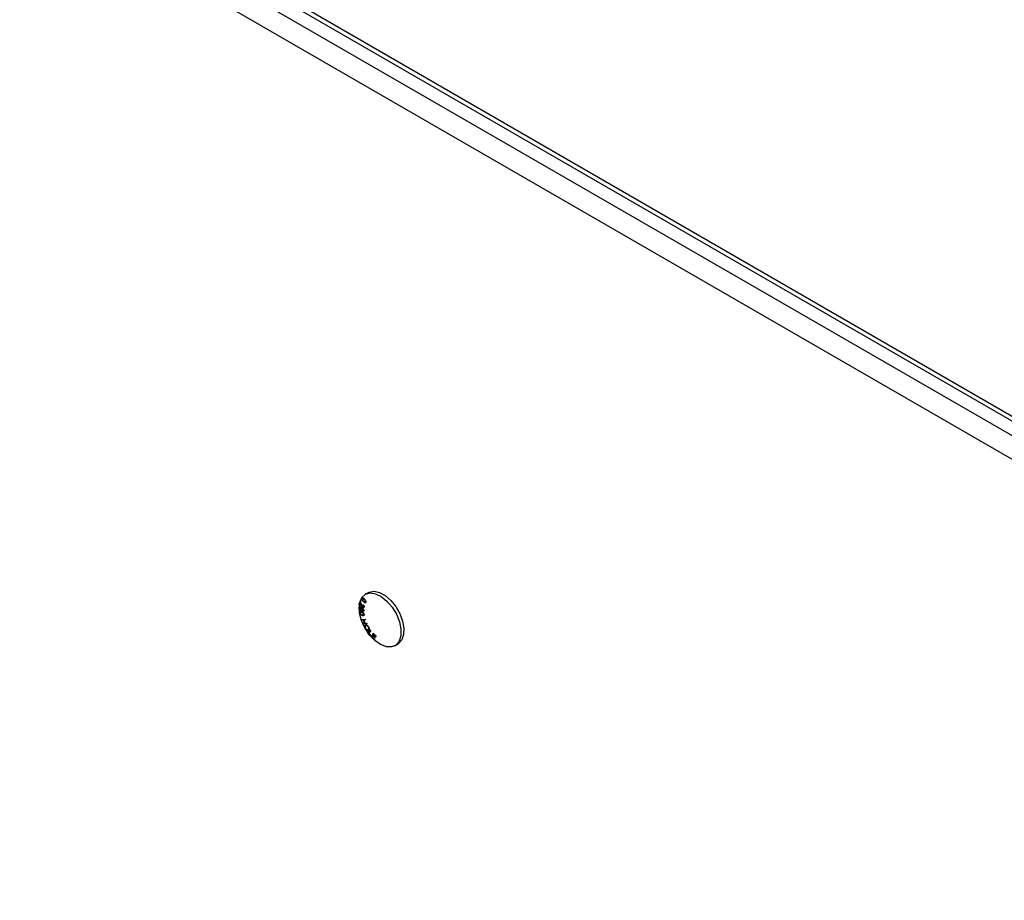
# Model space of a CAD drawing. Units: inches. Extents: x 0.3 to 17.5, y 0.3 to 10.7.
# Drawn here: x 6.9 to 7.2, y 3.5 to 3.8 of the extents above; entities that cross this region are included whole.
import ezdxf

# ---------------------------------------------------------------- set-up
doc = ezdxf.new("R2010")
doc.units = ezdxf.units.IN
doc.header["$MEASUREMENT"] = 0

msp = doc.modelspace()

# ---------------------------------------------------------------- linework, layer by layer
at = {"color": 7, "linetype": 'Continuous', "lineweight": 25}
for p, q in [((6.2563538258, 4.1548415522), (7.4146301199, 3.4861829192)), ((6.2576693519, 4.1525465387), (7.4159165477, 3.4839045669)), ((7.413993946, 3.4803397867), (6.5332690268, 3.9887715133)), ((7.4101806567, 3.4751112391), (6.5306475958, 3.982854931)), ((6.9629619616, 3.5683282103), (6.9631445302, 3.5692854045)), ((6.9629654816, 3.5683302049), (6.9631480502, 3.5692873992)), ((6.96327383, 3.5696885572), (6.9633414133, 3.5698636165)), ((6.96327735, 3.5696905519), (6.96327383, 3.5696885572)), ((6.9634592146, 3.5695035247), (6.96327383, 3.5696885572)), ((6.96327735, 3.5696905519), (6.9633435252, 3.5698616219)), ((6.9634608572, 3.569507514), (6.96327735, 3.5696905519)), ((6.9633414133, 3.5698636165), (6.9635267978, 3.569678584)), ((6.9635267978, 3.569678584), (6.9634592146, 3.5695035247)), ((6.9637133556, 3.5705903708), (6.9637098357, 3.5705883762)), ((6.9637504325, 3.5706496235), (6.9637539525, 3.5706516181)), ((6.9637539525, 3.5706516181), (6.9638001813, 3.5706771965)), ((6.9641399747, 3.5695193645), (6.9641364547, 3.5695173699)), ((6.9644987759, 3.5700623769), (6.9644952559, 3.5700603823)), ((6.965727007, 3.5721937123), (6.9648430279, 3.5716834355)), ((6.9648690756, 3.569243165), (6.9648655557, 3.5692410531)), ((6.9648728302, 3.5694899142), (6.9648693103, 3.5694879195)), ((6.9629014183, 3.5674506844), (6.9629049383, 3.5674527964)), ((6.9629049383, 3.5673231445), (6.9629014183, 3.5673210326)), ((6.9629654816, 3.5683302049), (6.9629619616, 3.5683282103)), ((6.9631262264, 3.5681958598), (6.9629619616, 3.5683282103)), ((6.9631271651, 3.5682000837), (6.9629654816, 3.5683302049)), ((6.9631119119, 3.5661827951), (6.9631081573, 3.5661808004)), ((6.9632616275, 3.5689061876), (6.9631262264, 3.5681958598)), ((6.9632651475, 3.5689082996), (6.9632616275, 3.5689061876)), ((6.9633329654, 3.5666013182), (6.9633294454, 3.5665992062)), ((6.9633371893, 3.5674733295), (6.9633336694, 3.5674713348)), ((6.9634796303, 3.568411516), (6.9634761104, 3.568409404)), ((6.9636218367, 3.5669795965), (6.9636183167, 3.5669776019)), ((6.9636973985, 3.5671597011), (6.9636938785, 3.5671575891)), ((6.9636973985, 3.5666998771), (6.9636938785, 3.5666977651)), ((6.9639771179, 3.567516977), (6.963973598, 3.567514865)), ((6.9639822805, 3.5662939084), (6.9639787606, 3.5662917965)), ((6.9639930751, 3.5670293453), (6.9639895551, 3.5670273506)), ((6.9640803701, 3.5682815121), (6.9641329348, 3.5684496489)), ((6.96408389, 3.5682835068), (6.9640803701, 3.5682815121)), ((6.96408389, 3.5682835068), (6.9641366894, 3.5684516435)), ((6.9642101392, 3.5666364005), (6.9642066193, 3.5666344058)), ((6.9643089328, 3.5677748727), (6.9643054128, 3.5677727607)), ((6.963019689, 3.5658816039), (6.9630232089, 3.5658835985)), ((6.9630401047, 3.5657751838), (6.9630365848, 3.5657730718)), ((6.9635638747, 3.5637124876), (6.9647860046, 3.5638341609)), ((6.9636586789, 3.5634713704), (6.9635638747, 3.5637124876)), ((6.9636621989, 3.5634734824), (6.9635680986, 3.5637129569)), ((6.9642347789, 3.563528863), (6.9636586789, 3.5634713704)), ((6.9636621989, 3.5634734824), (6.9636586789, 3.5634713704)), ((6.9642382989, 3.5635308577), (6.9636621989, 3.5634734824)), ((6.9636870733, 3.5659371019), (6.9636835533, 3.5659351072)), ((6.9638332689, 3.5650050167), (6.963829749, 3.5650029047)), ((6.964176113, 3.5656611371), (6.964172593, 3.5656591424)), ((6.9642382989, 3.5635308577), (6.9642347789, 3.563528863)), ((6.9646071906, 3.5625801167), (6.9642347789, 3.563528863)), ((6.9646107106, 3.5625821113), (6.9642382989, 3.5635308577)), ((6.9643138607, 3.5653868149), (6.9643103407, 3.5653847029)), ((6.9648808088, 3.563593161), (6.9643788626, 3.5635432949)), ((6.9643823826, 3.5635452895), (6.9643788626, 3.5635432949)), ((6.9643788626, 3.5635432949), (6.9647512743, 3.5625945485)), ((6.9648801048, 3.5635946863), (6.9643823826, 3.5635452895)), ((6.9647860046, 3.5638341609), (6.9648808088, 3.563593161)), ((6.9640310906, 3.562522624), (6.9646071906, 3.5625801167)), ((6.9641258949, 3.5622810375), (6.9640310906, 3.562522624)), ((6.9641294148, 3.5622830321), (6.9640353146, 3.5625230933)), ((6.9653482594, 3.5624027107), (6.9641258949, 3.5622810375)), ((6.9641294148, 3.5622830321), (6.9641258949, 3.5622810375)), ((6.9653475554, 3.5624043534), (6.9641294148, 3.5622830321)), ((6.9646107106, 3.5625821113), (6.9646071906, 3.5625801167)), ((6.9647512743, 3.5625945485), (6.9652532205, 3.5626444146)), ((6.9648599237, 3.5608678911), (6.9648564038, 3.5608658965)), ((6.9650232498, 3.5617542169), (6.9650197299, 3.5617522222)), ((6.9652532205, 3.5626444146), (6.9653482594, 3.5624027107)), ((6.9656894608, 3.5595568236), (6.9664424974, 3.5605130792)), ((6.9656929808, 3.5595589356), (6.9664434361, 3.5605119059)), ((6.9657241911, 3.5605699852), (6.9657206711, 3.5605678733)), ((6.965790601, 3.5613975277), (6.965787081, 3.561395533)), ((6.9666015996, 3.5603059883), (6.9659375006, 3.559462606)), ((6.9664424974, 3.5605130792), (6.9666015996, 3.5603059883)), ((6.9656929808, 3.5595589356), (6.9656894608, 3.5595568236)), ((6.9664417934, 3.5585793309), (6.9656894608, 3.5595568236)), ((6.9664443747, 3.5585826162), (6.9656929808, 3.5595589356)), ((6.9659375006, 3.559462606), (6.9665307311, 3.5586920869)), ((6.9665307311, 3.5586920869), (6.9664417934, 3.5585793309)), ((6.9668219491, 3.5581578744), (6.9673001942, 3.5594148519)), ((6.966825469, 3.5581599864), (6.9668219491, 3.5581578744)), ((6.9678127003, 3.5571738111), (6.9668219491, 3.5581578744)), ((6.966825469, 3.5581599864), (6.9673023062, 3.5594128573)), ((6.9678143429, 3.5571778004), (6.966825469, 3.5581599864)), ((6.9672166538, 3.5585597364), (6.9670540317, 3.5581315921)), ((6.9670540317, 3.5581315921), (6.9678692543, 3.5573218841)), ((6.9672201738, 3.5585617311), (6.9672166538, 3.5585597364)), ((6.967951152, 3.5578302835), (6.9672166538, 3.5585597364)), ((6.9679527947, 3.5578342728), (6.9672201738, 3.5585617311)), ((6.9674191688, 3.5590920716), (6.9672727385, 3.5587072227)), ((6.9672727385, 3.5587072227), (6.9680072367, 3.5579777698)), ((6.9673001942, 3.5594148519), (6.9682602044, 3.5584614123)), ((6.9674226888, 3.5590940663), (6.9674191688, 3.5590920716)), ((6.9682036504, 3.5583129873), (6.9674191688, 3.5590920716)), ((6.9682050584, 3.5583169766), (6.9674226888, 3.5590940663)), ((6.9678692543, 3.5573218841), (6.9678127003, 3.5571738111)), ((6.9680072367, 3.5579777698), (6.967951152, 3.5578302835)), ((6.9682602044, 3.5584614123), (6.9682036504, 3.5583129873)), ((6.9742173836, 3.5554450418), (6.9751013627, 3.5559553185))]:
    msp.add_line(p, q, dxfattribs=at)
at = {"color": 7, "linetype": 'Continuous', "lineweight": 25, "flags": 128}
for points in [[(6.965727007, 3.5721937123), (6.9660940215, 3.5723747555), (6.9676108893, 3.5726297179), (6.9693356693, 3.572250149), (6.9711402352, 3.5712643257), (6.9728910629, 3.5697452286), (6.9744581488, 3.5678054963), (6.9757253342, 3.5655890952), (6.9765987534, 3.5632604075), (6.97701317, 3.5609920284), (6.9769385469, 3.5589522119), (6.976379812, 3.5572924338), (6.9753785009, 3.5561355405), (6.9751013627, 3.5559553185)], [(6.9637504325, 3.5706496235), (6.964865321, 3.5716961074), (6.96633948, 3.5721161558), (6.9680595668, 3.5718775026), (6.9698929962, 3.5709984514), (6.9716982661, 3.5695467029), (6.9733366898, 3.5676340743), (6.9746817836, 3.565408052), (6.9756302953, 3.5630399407), (6.9761085404, 3.5607121916), (6.9760803808, 3.5586040879), (6.9755474589, 3.5568781345), (6.9745510758, 3.5556672685), (6.9731679664, 3.5550646515), (6.9715044336, 3.5551167469), (6.9696890733, 3.5558196828), (6.9678612757, 3.5571191344), (6.9661623087, 3.5589150177), (6.9647226453, 3.5610691155), (6.9636532817, 3.563415403), (6.9630365848, 3.5657730718)], [(6.9630232089, 3.5658835985), (6.9630253209, 3.5658701053), (6.9630274329, 3.5658566122), (6.9630293102, 3.5658430016), (6.9630314222, 3.5658293911), (6.9630337688, 3.565815898), (6.9630358808, 3.5658022874), (6.9630379928, 3.5657886769), (6.9630401047, 3.5657751838)]]:
    msp.add_lwpolyline(points, dxfattribs=at)
at = {"color": 7, "linetype": 'Continuous', "lineweight": 25}
for centre, radius, start, end in [((6.9687290775, 3.5676221937), 0.0058301824102498, 149.4185159059, 181.6857411499), ((6.9660998839, 3.5690525739), 0.0028390731326692, 145.7207013728, 147.2036577003), ((6.9730341974, 3.567429019), 0.0101333544414132, 180.6105857965, 188.7837249267), ((6.9703692272, 3.5673879705), 0.0074645703493267, 179.5024096487, 180.4975903513)]:
    msp.add_arc(centre, radius, start, end, dxfattribs=at)
for points, knots in [([(6.963144530203246, 3.569285404545568), (6.963167425233431, 3.569266116260402), (6.963209279919386, 3.569230855109326), (6.96324353092926, 3.5691882111007), (6.963259046213681, 3.569168893891509)], [0, 0, 0, 0, 0.5470123515033862, 1, 1, 1, 1]), ([(6.963259046213681, 3.569168893891509), (6.963307435372557, 3.569098259301139), (6.963387079134003, 3.568982001763375), (6.963468878696246, 3.56880424468409), (6.963531824065386, 3.568652892202696), (6.963569673512319, 3.568550881191322), (6.963588514407636, 3.568500101617455)], [0, 0, 0, 0, 0.3425310499652906, 0.563772172632465, 0.7828522344388019, 1, 1, 1, 1]), ([(6.96413645474445, 3.569517369865885), (6.963994967656922, 3.569695870760752), (6.963818652620135, 3.569918310789699), (6.96370001766633, 3.570227982906355), (6.963656940765082, 3.570402594457739), (6.963690582830257, 3.570520754795155), (6.963709835672789, 3.570588376160195)], [0, 0, 0, 0, 0.5613709237511832, 0.6995559580924388, 0.8280604416293111, 1, 1, 1, 1]), ([(6.964139974703786, 3.569519364509509), (6.963998710938816, 3.569697928850299), (6.963822627001522, 3.569920507600012), (6.963703528477081, 3.570229979317005), (6.963660470382756, 3.57040463046092), (6.96369410239816, 3.570522750771362), (6.963713355632126, 3.57059037080382)], [0, 0, 0, 0, 0.561286841460241, 0.6996387008158658, 0.8280529341341348, 1, 1, 1, 1]), ([(6.964011378856003, 3.570699137547337), (6.963953690130724, 3.57071468901451), (6.963855723911466, 3.570741098307407), (6.963781109322338, 3.570676274776075), (6.963750432537145, 3.570649623452661)], [0, 0, 0, 0, 0.5888634441082277, 1, 1, 1, 1]), ([(6.963852980685832, 3.570468580210755), (6.963841685300873, 3.570441449749939), (6.963816344453992, 3.570380583400016), (6.963833462306934, 3.570273082466775), (6.96386762896977, 3.57016044209214), (6.963986572072812, 3.569940207369317), (6.964117792357774, 3.569777520002434), (6.964222576416231, 3.569647608361359)], [0, 0, 0, 0, 0.0921747498685205, 0.2067912011337604, 0.3349564381457427, 0.4689390936582398, 1, 1, 1, 1]), ([(6.964495255932881, 3.570060382259626), (6.964392429004368, 3.570184179211776), (6.964266129966147, 3.570336235061516), (6.96408476460636, 3.570480055612081), (6.963997870882192, 3.570517070048866), (6.963907833949533, 3.570525341790153), (6.963870743942156, 3.570486961441264), (6.963852980685832, 3.570468580210755)], [0, 0, 0, 0, 0.5736993537257715, 0.7046566269324778, 0.8182287221013558, 0.9129455605410157, 1, 1, 1, 1]), ([(6.964498775892218, 3.57006237690325), (6.964395949970865, 3.570186162422465), (6.964269652169707, 3.570338204229496), (6.964088282953347, 3.570482068558547), (6.964001395957625, 3.570519008057865), (6.963911313102587, 3.570527506823328), (6.963874256922513, 3.570489017739046), (6.96385650064517, 3.57047057485438)], [0, 0, 0, 0, 0.5736500983106888, 0.7045961280763697, 0.8181584724226554, 0.9128666638063105, 1, 1, 1, 1]), ([(6.964011378856003, 3.570699137547337), (6.964126436721554, 3.570624022441402), (6.964342239575565, 3.570483136338896), (6.96450526917886, 3.570283877180526), (6.964581377604662, 3.570190855419056)], [0, 0, 0, 0, 0.5331619272562665, 1, 1, 1, 1]), ([(6.964989927551725, 3.569086996170932), (6.964968584397236, 3.569060198424777), (6.964926000812192, 3.569006731909183), (6.964817188926344, 3.568976998410296), (6.964700191193949, 3.569006069096714), (6.964442334915812, 3.569154513492866), (6.96427451462902, 3.569353593610786), (6.96413645474445, 3.569517369865885)], [0, 0, 0, 0, 0.0925465347809977, 0.1846476459847914, 0.2917184670894033, 0.4173215375424866, 1, 1, 1, 1]), ([(6.964954258630443, 3.569049215274047), (6.964944398108499, 3.569037756524864), (6.964912501903696, 3.569000690473716), (6.96481981730439, 3.568980302223106), (6.964703997841002, 3.569007793440728), (6.964445454101164, 3.569157190870607), (6.964277851957715, 3.569355898471519), (6.964139974703786, 3.569519364509509)], [0, 0, 0, 0, 0.0434344531292894, 0.1404990750316795, 0.25337788163989, 0.3857942071411086, 0.9999999999999999, 0.9999999999999999, 0.9999999999999999, 0.9999999999999999]), ([(6.964222576416231, 3.569647608361359), (6.964325543225753, 3.569523259406157), (6.964452044295419, 3.569370489053087), (6.96463403704342, 3.569226796914059), (6.964721122848735, 3.56918965749539), (6.964811313124628, 3.569183482370268), (6.964847933408342, 3.569222349563509), (6.964865555655146, 3.56924105305792)], [0, 0, 0, 0, 0.5740151563293274, 0.7052129867735877, 0.8183254878052577, 0.9125754153997475, 1, 1, 1, 1]), ([(6.96486931027844, 3.569487919539431), (6.964810019968219, 3.569602394555533), (6.964704557225326, 3.569806017190424), (6.964558987516252, 3.569982928898373), (6.964495255932881, 3.570060382259626)], [0, 0, 0, 0, 0.5621919987557034, 0.9999999999999999, 0.9999999999999999, 0.9999999999999999, 0.9999999999999999]), ([(6.964872830237777, 3.569489914183055), (6.964813539927555, 3.569604389199157), (6.964708077184663, 3.569808011834049), (6.964562507475589, 3.569984923541997), (6.964498775892218, 3.57006237690325)], [0, 0, 0, 0, 0.5621919987557034, 0.9999999999999999, 0.9999999999999999, 0.9999999999999999, 0.9999999999999999]), ([(6.964581377604662, 3.570190855419056), (6.964722023421173, 3.570012362828201), (6.96489732818899, 3.569789884812337), (6.965019356997872, 3.569479054373007), (6.965050736656164, 3.569330762990563), (6.965046200559244, 3.569193575349132), (6.965007607613516, 3.56912048161163), (6.964989927551725, 3.569086996170932)], [0, 0, 0, 0, 0.5438920732078615, 0.6779218605798553, 0.8023710801801605, 0.909462948522294, 1, 1, 1, 1]), ([(6.964865555655146, 3.56924105305792), (6.96487449042133, 3.569258624965623), (6.964893907923405, 3.569296813156253), (6.964898989699445, 3.569383842172086), (6.964880989301, 3.569446964497853), (6.96486931027844, 3.569487919539431)], [0, 0, 0, 0, 0.2303675955931771, 0.5006469305581485, 1, 1, 1, 1]), ([(6.964869075614484, 3.569243165033522), (6.964878010761621, 3.569260736723999), (6.964897411293254, 3.569298889440641), (6.964902512500713, 3.569385873867583), (6.96488451460386, 3.569448958911686), (6.964872830237777, 3.569489914183055)], [0, 0, 0, 0, 0.2304733552820428, 0.5004176820602323, 1, 1, 1, 1]), ([(6.963334373343495, 3.567677721784323), (6.963275975384989, 3.567707285795382), (6.963170849642351, 3.567760505782815), (6.963004167945429, 3.567715410663916), (6.962919167130428, 3.567591710444224), (6.962907665172333, 3.567500319651384), (6.962901418345028, 3.567450684407079)], [0, 0, 0, 0, 0.3090958197338074, 0.556422320703356, 0.7590885712171267, 1, 1, 1, 1]), ([(6.963329445400423, 3.566599206243427), (6.963266711060458, 3.566644554641166), (6.963134312831152, 3.566740260558626), (6.963009617360862, 3.56693662660273), (6.962925845084539, 3.567133540625869), (6.962909328160809, 3.567260319321174), (6.962901418345028, 3.567321032571494)], [0, 0, 0, 0, 0.2654224421219503, 0.5601630841167939, 0.7893658022762334, 1, 1, 1, 1]), ([(6.962904938304366, 3.567452796382681), (6.96290991517535, 3.567518942028263), (6.962916915902612, 3.567611985956025), (6.962988631374638, 3.567664345130362), (6.963009363764701, 3.567679481763992)], [0, 0, 0, 0, 0.7109077096435024, 1, 1, 1, 1]), ([(6.96333296535976, 3.566601318219029), (6.963270334616056, 3.566646648528603), (6.963138041571649, 3.566742398384071), (6.963013112772657, 3.566938549879952), (6.962929355616884, 3.567135576873482), (6.962912846828146, 3.567262393249988), (6.962904938304366, 3.567323144547097)], [0, 0, 0, 0, 0.2651299386715124, 0.5600260299697947, 0.7892307751566869, 0.9999999999999999, 0.9999999999999999, 0.9999999999999999, 0.9999999999999999]), ([(6.963108157290096, 3.56618080041022), (6.96307458108682, 3.566136505942811), (6.963007424821987, 3.566047911918065), (6.963015600769923, 3.565937042006975), (6.963019688978756, 3.565881603866564)], [0, 0, 0, 0, 0.4999712738450935, 1, 1, 1, 1]), ([(6.963023208938092, 3.565883598510188), (6.963019195801056, 3.565953105799422), (6.963012677147699, 3.566066008478876), (6.963084359868827, 3.566150369835773), (6.963111911913389, 3.566182795053845)], [0, 0, 0, 0, 0.6156389694966361, 1, 1, 1, 1]), ([(6.963333669351628, 3.56747133483519), (6.963293373828522, 3.567490880821323), (6.963220647933602, 3.56752615767652), (6.963100990034977, 3.567499149888046), (6.963050025676227, 3.567403859969707), (6.963045276948862, 3.567338731926924), (6.963042686046426, 3.567303198110853)], [0, 0, 0, 0, 0.3042091799045517, 0.5490407654874875, 0.7539569468132638, 0.9999999999999999, 0.9999999999999999, 0.9999999999999999, 0.9999999999999999]), ([(6.963042686046426, 3.567303198110853), (6.963047650127544, 3.567250098977342), (6.963058149131175, 3.567137794608795), (6.963131333498038, 3.566995007733656), (6.963221238795794, 3.566878559970853), (6.963293396571065, 3.566829759470875), (6.963327568088777, 3.566806649180362)], [0, 0, 0, 0, 0.2665593673757092, 0.5637715618812169, 0.7934167490076942, 1, 1, 1, 1]), ([(6.963108157290096, 3.56618080041022), (6.963203056571366, 3.566205840735168), (6.963385710014616, 3.566254036058783), (6.963562960629488, 3.566189984369552), (6.963648119052411, 3.566159211326286)], [0, 0, 0, 0, 0.5195592241871699, 1, 1, 1, 1]), ([(6.963337189310965, 3.567473329478814), (6.963295633677179, 3.567496341576932), (6.963236514063986, 3.567529080010101), (6.963176091722563, 3.567506632746146), (6.963158140712682, 3.567499963837799)], [0, 0, 0, 0, 0.7029077414747573, 0.9999999999999999, 0.9999999999999999, 0.9999999999999999, 0.9999999999999999]), ([(6.963683553309739, 3.565935107248489), (6.963570805539421, 3.56597459873262), (6.963433450229412, 3.566022709351841), (6.963261330673744, 3.566008952431791), (6.963195826819557, 3.565959755929693), (6.963158622524428, 3.565876957492307), (6.963164500669408, 3.565814141467261), (6.963167761934871, 3.565779290381832)], [0, 0, 0, 0, 0.5116583549312863, 0.6233293284880627, 0.7299954850444769, 0.8501982509984527, 1, 1, 1, 1]), ([(6.963687073269076, 3.565937101892113), (6.963575402575202, 3.565975497484648), (6.96343935559793, 3.566022274343676), (6.963268548472213, 3.566013158168796), (6.963234010040621, 3.565982374927259), (6.963219153341193, 3.565969133522081)], [0, 0, 0, 0, 0.723034077693152, 0.8808631640206586, 1, 1, 1, 1]), ([(6.963476110372803, 3.568409403998535), (6.963454639666746, 3.568466359933797), (6.963419218455336, 3.568560322760101), (6.963368374933221, 3.568691044581754), (6.963321511841199, 3.568801456580061), (6.963281661047098, 3.568871151180464), (6.963261627517195, 3.568906187592982)], [0, 0, 0, 0, 0.3369628095787212, 0.5559030468414988, 0.7767464917159963, 1, 1, 1, 1]), ([(6.963479630332141, 3.568411515974137), (6.963458170424448, 3.568468476270736), (6.963422779860277, 3.568562412230796), (6.963371838792127, 3.568693094000709), (6.963325066850056, 3.568803544884778), (6.963285186783373, 3.568873265636679), (6.963265147476531, 3.568908299568584)], [0, 0, 0, 0, 0.3369639563934765, 0.5557034397524064, 0.7767457318979683, 1, 1, 1, 1]), ([(6.963327568088777, 3.566806649180362), (6.963368215677646, 3.566785844960807), (6.96344141357434, 3.566748380866229), (6.963558851215934, 3.566782540167215), (6.963612898813282, 3.566875363663546), (6.963616397848167, 3.566941391820778), (6.963618316730024, 3.566977601872169)], [0, 0, 0, 0, 0.3047572316887107, 0.5488047134529326, 0.7525630700940702, 1, 1, 1, 1]), ([(6.963693878523794, 3.566697765104867), (6.963677941296872, 3.566659260606058), (6.963647447294423, 3.566585586792743), (6.963538812264252, 3.566532945828913), (6.96342786879781, 3.566548404774215), (6.963363976957151, 3.566581382698797), (6.963329445400423, 3.566599206243427)], [0, 0, 0, 0, 0.2715799216261507, 0.5196361221487455, 0.7403782341105658, 1, 1, 1, 1]), ([(6.963570679946995, 3.566561425346542), (6.963559862002302, 3.566555189387604), (6.963520044325278, 3.566532236654349), (6.963430156495731, 3.566552912689616), (6.963367069852659, 3.566584332657356), (6.96333296535976, 3.566601318219029)], [0, 0, 0, 0, 0.1463014110615772, 0.5384925231886409, 1, 1, 1, 1]), ([(6.963618316730024, 3.566977601872169), (6.963613241623491, 3.5670304653044), (6.963602512371804, 3.567142223563225), (6.963528205609038, 3.567283519453956), (6.963438981957029, 3.567399286678061), (6.96336750689674, 3.567448185348403), (6.963333669351628, 3.56747133483519)], [0, 0, 0, 0, 0.2667541667978178, 0.5639433528470624, 0.7935631476187145, 1, 1, 1, 1]), ([(6.963334373343495, 3.567677721784323), (6.963381134562846, 3.567646209460829), (6.963480117522504, 3.567579504976032), (6.963585394677946, 3.567443920623955), (6.963658951747178, 3.567299790111424), (6.963682433196295, 3.567204187667663), (6.963693878523794, 3.567157589126273)], [0, 0, 0, 0, 0.2586578063483212, 0.5475202650117653, 0.7794523358480636, 1, 1, 1, 1]), ([(6.96362183668936, 3.566979596515793), (6.963616764421995, 3.567032462530828), (6.963606041172573, 3.567144226249943), (6.963531674919219, 3.56728550839075), (6.96344257503087, 3.567401398378947), (6.963371035245851, 3.567450227911309), (6.963337189310965, 3.567473329478814)], [0, 0, 0, 0, 0.2667451936204285, 0.5639243827080292, 0.7936898056875172, 1, 1, 1, 1]), ([(6.963973597959118, 3.567514864998992), (6.963932216583159, 3.56755303370598), (6.963847060151863, 3.567631578964544), (6.963739776749013, 3.567793477647932), (6.963644177488316, 3.567983933256204), (6.963557372740985, 3.568196479914072), (6.963503135153305, 3.568338593526543), (6.963476110372803, 3.568409403998535)], [0, 0, 0, 0, 0.1626881415820339, 0.3347868752757413, 0.55894445415443, 0.7802367357163175, 0.9999999999999999, 0.9999999999999999, 0.9999999999999999, 0.9999999999999999]), ([(6.963977117918454, 3.567516976974594), (6.963935732489015, 3.567555102474054), (6.963850546166157, 3.567633578670872), (6.963743306252177, 3.567795480088117), (6.963647664668288, 3.567985952121861), (6.963560920473741, 3.568198564701736), (6.963506660070834, 3.568340707667814), (6.963479630332141, 3.568411515974137)], [0, 0, 0, 0, 0.1626041068116559, 0.3346986156330781, 0.5588506916406986, 0.7802421307110802, 1, 1, 1, 1]), ([(6.963508024670793, 3.566781892133025), (6.963525882100402, 3.566785532655789), (6.963573831112257, 3.566795307829093), (6.963615709256158, 3.56687948783106), (6.963619666515664, 3.566944140685066), (6.96362183668936, 3.566979596515793)], [0, 0, 0, 0, 0.2113526303950702, 0.5675032746755558, 1, 1, 1, 1]), ([(6.963588514407636, 3.568500101617455), (6.963624693974461, 3.568402744939691), (6.963684548326852, 3.568241681073829), (6.963780426691542, 3.56802177572247), (6.963872888578956, 3.567839663371623), (6.963966490120233, 3.567742212355035), (6.964012317511826, 3.567694500257164)], [0, 0, 0, 0, 0.3390488020814368, 0.5609118145157077, 0.7850220632534776, 1, 1, 1, 1]), ([(6.963648119052412, 3.566159211326286), (6.963820171035512, 3.566087138761623), (6.964042810916255, 3.565993874929889), (6.964250763519662, 3.565782798731041), (6.964348939882392, 3.565646653743509), (6.964419614485323, 3.565493823684012), (6.964441641732461, 3.56538585139565), (6.964452312428967, 3.565333546197773)], [0, 0, 0, 0, 0.4538614401050052, 0.5873088765232035, 0.7278327853384012, 0.8681535768595103, 1, 1, 1, 1]), ([(6.963693878523794, 3.567157589126273), (6.963707361844872, 3.567187432431566), (6.963733157737764, 3.567244527764571), (6.963817344187175, 3.567289220276352), (6.963905903376733, 3.56727680333142), (6.96395659543808, 3.567250651705632), (6.963983923173174, 3.567236553547403)], [0, 0, 0, 0, 0.2711580629398513, 0.5187716222556199, 0.7405731533217258, 1, 1, 1, 1]), ([(6.963978760566146, 3.566291796461318), (6.963942551542698, 3.566316715096348), (6.96386607630509, 3.566369344478566), (6.963760459861598, 3.566505713029734), (6.96371914821968, 3.566624875347871), (6.963693878523794, 3.566697765104867)], [0, 0, 0, 0, 0.2588140222564099, 0.5466279386795481, 1, 1, 1, 1]), ([(6.963697398483132, 3.567159701101876), (6.963708815649968, 3.567192547267575), (6.963722122008781, 3.567230828469269), (6.963756159838774, 3.567247143685553), (6.963760992415156, 3.567249460064973)], [0, 0, 0, 0, 0.8580233703803614, 1, 1, 1, 1]), ([(6.963982280525483, 3.56629390843692), (6.963946076273563, 3.566318830637685), (6.963869636438928, 3.566371450117558), (6.963763906928012, 3.566507736250035), (6.963722647194586, 3.56662693433771), (6.963697398483132, 3.566699877080469)], [0, 0, 0, 0, 0.2588057672374791, 0.5464294661999409, 1, 1, 1, 1]), ([(6.963989555108113, 3.567027350630799), (6.963957237864672, 3.567044129536386), (6.963899217382254, 3.567074253398847), (6.963805146722031, 3.567047058329893), (6.963764233072008, 3.56697157765479), (6.963761988606556, 3.566918863244336), (6.963760757751198, 3.566889954884674)], [0, 0, 0, 0, 0.3049026399873032, 0.5474043073947358, 0.7517984370796462, 1, 1, 1, 1]), ([(6.9637607577512, 3.566889954884674), (6.963764386801794, 3.56684843299762), (6.963772058234357, 3.566760660080639), (6.963828139212015, 3.566648444678739), (6.963896763753611, 3.566555563657974), (6.963953197108845, 3.566516549876959), (6.963979933885925, 3.566498066078474)], [0, 0, 0, 0, 0.2657998168685046, 0.561872952189252, 0.7924258594685339, 1, 1, 1, 1]), ([(6.963993075067449, 3.567029345274424), (6.963959763489767, 3.56704906348977), (6.963913519328825, 3.567076436925293), (6.963866761041023, 3.56705696618166), (6.963853684677701, 3.567051521018248)], [0, 0, 0, 0, 0.720341271295585, 1, 1, 1, 1]), ([(6.964446211166117, 3.567654607384676), (6.964432474323211, 3.567595609876579), (6.964406985772785, 3.56748614069429), (6.96426163412192, 3.567393091553289), (6.964102939789011, 3.567421484059622), (6.964019726291271, 3.567481561720451), (6.963973597959118, 3.567514864998992)], [0, 0, 0, 0, 0.2783080472773287, 0.5163973080070464, 0.7319210679429545, 1, 1, 1, 1]), ([(6.964282650388918, 3.567428391331277), (6.964274597870392, 3.567422785061677), (6.964228640882193, 3.567390789200386), (6.964103720196667, 3.567429281330265), (6.964022269219821, 3.567485701293608), (6.963977117918454, 3.567516976974594)], [0, 0, 0, 0, 0.0864891198310369, 0.4936069934413113, 1, 1, 1, 1]), ([(6.964349998944235, 3.566553916099955), (6.964347733965838, 3.566492065930433), (6.96434365702388, 3.566380736148467), (6.964244598580493, 3.566250529311593), (6.964100219437925, 3.566230948087201), (6.964021941074538, 3.566270163922741), (6.963978760566146, 3.566291796461318)], [0, 0, 0, 0, 0.3114413917581073, 0.5605918707631609, 0.7576103332765284, 1, 1, 1, 1]), ([(6.963979933885925, 3.566498066078474), (6.964011853254456, 3.566482137590574), (6.964069332074189, 3.566453454357581), (6.96415963383924, 3.56648263140571), (6.964202513587716, 3.566554259550121), (6.964205164066424, 3.566605999103916), (6.964206619267235, 3.566634405836798)], [0, 0, 0, 0, 0.3041681642605127, 0.5477309823715844, 0.7516892931530742, 1, 1, 1, 1]), ([(6.964199814012518, 3.566258474179593), (6.964171633972054, 3.566251171361631), (6.964096145863683, 3.566231608724221), (6.964026147926854, 3.56626990704593), (6.963982280525483, 3.56629390843692)], [0, 0, 0, 0, 0.3733043663783985, 1, 1, 1, 1]), ([(6.963983923173174, 3.567236553547403), (6.964042608368661, 3.567192846730204), (6.964166291796055, 3.567100731352434), (6.964276176606666, 3.56691186905191), (6.964340606492953, 3.566725087197384), (6.964346976827438, 3.566608992142752), (6.964349998944235, 3.566553916099955)], [0, 0, 0, 0, 0.2700410011495248, 0.5691315549276128, 0.7955939725811816, 1, 1, 1, 1]), ([(6.964206619267236, 3.566634405836798), (6.964203004100106, 3.566675753103064), (6.964195355321046, 3.566763233458189), (6.964138883889315, 3.566874777771074), (6.964072187169538, 3.566968898895041), (6.964016111075674, 3.567008565641391), (6.963989555108113, 3.567027350630799)], [0, 0, 0, 0, 0.2650457421492198, 0.5607697374346619, 0.7919936322107483, 1, 1, 1, 1]), ([(6.964210139226573, 3.566636400480423), (6.964206519188399, 3.566677746093589), (6.964198856977048, 3.566765258658733), (6.964142428467953, 3.566876856741831), (6.964075737882393, 3.566971013226761), (6.964019633794906, 3.567010603776728), (6.963993075067449, 3.567029345274424)], [0, 0, 0, 0, 0.2650264347827057, 0.5609577743116957, 0.7921648254876632, 1, 1, 1, 1]), ([(6.964012317511826, 3.567694500257164), (6.964047636872333, 3.567669162968598), (6.96411012779217, 3.567624333434711), (6.964220763131049, 3.567626664981996), (6.964285965904406, 3.567692007243529), (6.964298614821884, 3.567744532029168), (6.964305412792631, 3.567772760686426)], [0, 0, 0, 0, 0.3313288114351469, 0.5862235866549872, 0.7776220804697171, 1, 1, 1, 1]), ([(6.964305412792631, 3.567772760686426), (6.964309255462934, 3.567820930769978), (6.964317648645136, 3.567926144138844), (6.964261782341978, 3.568070797121455), (6.964179743459123, 3.568192691031188), (6.964112810486939, 3.568252516507363), (6.96408037005901, 3.568281512142619)], [0, 0, 0, 0, 0.2466924722302907, 0.5388270927422079, 0.7764831596138826, 1, 1, 1, 1]), ([(6.964308932751969, 3.567774872662028), (6.964312771485843, 3.567823003218762), (6.964321159789599, 3.567928176888773), (6.964265301004994, 3.568072791643547), (6.964183263693695, 3.568194685700617), (6.964116330536126, 3.568254511159411), (6.964083890018347, 3.568283506786244)], [0, 0, 0, 0, 0.2465405111340471, 0.5387340625547196, 0.7764380706391387, 1, 1, 1, 1]), ([(6.964120497595454, 3.566481052941677), (6.964134586694094, 3.566484237465777), (6.96417203383124, 3.56649270154952), (6.96420544985591, 3.566557938399312), (6.964208478494919, 3.566608613284431), (6.964210139226573, 3.566636400480423)], [0, 0, 0, 0, 0.2141025703970726, 0.5690589952994914, 1, 1, 1, 1]), ([(6.964132934785113, 3.568449648866955), (6.964194457321721, 3.568387028906221), (6.964319211918279, 3.568260048967349), (6.964426710324646, 3.568039129619049), (6.964468024505281, 3.567830219174208), (6.96445314113031, 3.567710398174176), (6.964446211166117, 3.567654607384676)], [0, 0, 0, 0, 0.2938563681208407, 0.5958781069672485, 0.8118336563712937, 1, 1, 1, 1]), ([(6.964249093443238, 3.56766387661093), (6.964260532670774, 3.567673150957228), (6.964294755012399, 3.567700896698482), (6.964303266398563, 3.567745307021402), (6.964308932751969, 3.567774872662028)], [0, 0, 0, 0, 0.3342619760073114, 1, 1, 1, 1]), ([(6.963829748954208, 3.565002904684039), (6.963657737512569, 3.565075031868041), (6.9634351381599, 3.565168371382644), (6.963228000718206, 3.565379174875511), (6.963107325941394, 3.565542893037684), (6.963063554257307, 3.565685318067314), (6.963036584783574, 3.565773071787004)], [0, 0, 0, 0, 0.4761894407575886, 0.6162349448989751, 0.7635471015250069, 1, 1, 1, 1]), ([(6.963833268913545, 3.565005016659641), (6.963661251962227, 3.565077094479081), (6.963438640325599, 3.56517037227076), (6.963231521997487, 3.565381170727479), (6.963110819744002, 3.565544915623354), (6.963067066814091, 3.565687387596798), (6.963040104742912, 3.565775183762605)], [0, 0, 0, 0, 0.4761188395253663, 0.6161578454020947, 0.7634631665824712, 1, 1, 1, 1]), ([(6.963167761934871, 3.565779290381832), (6.963177345839546, 3.565739976598166), (6.963197016605131, 3.565659285872513), (6.963282377100571, 3.565520733836086), (6.963470118822057, 3.565344702320705), (6.96366958151464, 3.565271963098682), (6.963794784024792, 3.565226304769968)], [0, 0, 0, 0, 0.1376096578486989, 0.2824409688661504, 0.5495889947304003, 1, 1, 1, 1]), ([(6.964172592993643, 3.565659142436457), (6.964084712674874, 3.565728041233934), (6.963935277042389, 3.565845199836934), (6.963756992163925, 3.565908877312924), (6.963683553309739, 3.565935107248489)], [0, 0, 0, 0, 0.5880814187893959, 1, 1, 1, 1]), ([(6.96417611295298, 3.565661137080082), (6.964088232634211, 3.565730035877559), (6.963938797001727, 3.565847194480559), (6.963760512123263, 3.565910871956548), (6.963687073269076, 3.565937101892113)], [0, 0, 0, 0, 0.5880814187893959, 1, 1, 1, 1]), ([(6.963794784024792, 3.565226304769968), (6.963907949480187, 3.565186368530188), (6.96404572620917, 3.565137746939214), (6.964218630149987, 3.565152117351895), (6.964283836103367, 3.565202537727049), (6.964320041486896, 3.565286371314417), (6.964313802243869, 3.565349615376445), (6.964310340735703, 3.565384702940139)], [0, 0, 0, 0, 0.5113054562408379, 0.6225043943531045, 0.7291819918048813, 0.8497512049720923, 1, 1, 1, 1]), ([(6.964452312428967, 3.565333546197773), (6.964457985026497, 3.5652852232505), (6.964468499692948, 3.565195652349353), (6.964445600406778, 3.565070051942669), (6.964378504291838, 3.564977303617789), (6.964167664122183, 3.564890679072263), (6.963982070701105, 3.564952316835808), (6.963829748954208, 3.565002904684039)], [0, 0, 0, 0, 0.1566185898364531, 0.2903065524707975, 0.4026308854728163, 0.5097223460859385, 1, 1, 1, 1]), ([(6.964302596825162, 3.564952217269584), (6.964296663909302, 3.56494932449724), (6.964153749528765, 3.564879642273966), (6.963990112628177, 3.564943658239083), (6.963833268913545, 3.565005016659641)], [0, 0, 0, 0, 0.0415137779528382, 1, 1, 1, 1]), ([(6.964310340735703, 3.565384702940139), (6.964304635866298, 3.565411993055652), (6.964292865925009, 3.565468296370343), (6.964249840121428, 3.56556387708444), (6.96420186071758, 3.565623047890246), (6.964172592993644, 3.565659142436457)], [0, 0, 0, 0, 0.2683814048309602, 0.5537082716381801, 1, 1, 1, 1]), ([(6.96431386069504, 3.565386814915742), (6.964308160709604, 3.565414107147735), (6.964296408159917, 3.565470379802474), (6.964253316379319, 3.56556589051052), (6.964205372675082, 3.565625039094685), (6.964176112952981, 3.565661137080082)], [0, 0, 0, 0, 0.2684738773535287, 0.5535544989810974, 0.9999999999999999, 0.9999999999999999, 0.9999999999999999, 0.9999999999999999]), ([(6.96426739723179, 3.565196854443515), (6.964271674894756, 3.565199853338422), (6.964298931927029, 3.565218962131221), (6.964321871732004, 3.565290606356745), (6.964316719264373, 3.565352484923565), (6.96431386069504, 3.565386814915742)], [0, 0, 0, 0, 0.0765329982450963, 0.4876640398235903, 1, 1, 1, 1]), ([(6.96485640376087, 3.56086589647511), (6.964792527986532, 3.560994491147831), (6.964673307341507, 3.561234506082872), (6.964635037398816, 3.561584737225434), (6.96471657518433, 3.561854787778631), (6.964831441317109, 3.561948111896957), (6.964884798099523, 3.561991462139146)], [0, 0, 0, 0, 0.3467442966909088, 0.6471792966599395, 0.8361102873090542, 0.9999999999999999, 0.9999999999999999, 0.9999999999999999, 0.9999999999999999]), ([(6.964859923720208, 3.560867891118735), (6.964796050000586, 3.560996524035039), (6.964676864614347, 3.561236547066474), (6.96463855138606, 3.561586780079311), (6.964720126670237, 3.561856788632781), (6.964834963375108, 3.561950182201572), (6.96488831805886, 3.561993574114749)], [0, 0, 0, 0, 0.3468113405550876, 0.6471338106055637, 0.8360536035671481, 1, 1, 1, 1]), ([(6.965019729874113, 3.5617522222362), (6.964967492351647, 3.561711634656834), (6.964851753061998, 3.561621707390331), (6.964816965650648, 3.561388623813448), (6.9648574197881, 3.561152693214937), (6.964931199200523, 3.561008546151061), (6.964969981115481, 3.560932775702516)], [0, 0, 0, 0, 0.2117883238067476, 0.4692456494098868, 0.7210106530801881, 1, 1, 1, 1]), ([(6.965857010868437, 3.560329689336088), (6.965771959966975, 3.560299221682516), (6.965582239707939, 3.560231258486028), (6.965283283484346, 3.560360437136614), (6.96504060238698, 3.560582822853198), (6.964919492824888, 3.560768942169687), (6.96485640376087, 3.56086589647511)], [0, 0, 0, 0, 0.210583946978004, 0.4697427103224134, 0.7237754350996125, 1, 1, 1, 1]), ([(6.965860530827775, 3.560331683979713), (6.965775482102845, 3.560301275509155), (6.965585768323229, 3.56023344491103), (6.965286734737873, 3.560362378324498), (6.965044198461128, 3.560584939254466), (6.964923028489715, 3.560770994430196), (6.964859923720208, 3.560867891118735)], [0, 0, 0, 0, 0.2105762811739613, 0.4697215887958578, 0.7238334174389062, 1, 1, 1, 1]), ([(6.964884798099523, 3.561991462139146), (6.964970231593818, 3.562025378198984), (6.965160392787813, 3.562100869883921), (6.965465370895736, 3.56197348439062), (6.965715964182206, 3.561752531578665), (6.965837669274692, 3.561562159046967), (6.965901362356085, 3.561462529582754)], [0, 0, 0, 0, 0.2106823269137964, 0.4689449163955092, 0.7220779018056732, 1, 1, 1, 1]), ([(6.964969981115481, 3.560932775702516), (6.965030697614889, 3.560841434051271), (6.96514264292255, 3.560673023992215), (6.965365042287983, 3.560523080493486), (6.965573562646518, 3.560500089653009), (6.965673446093807, 3.560546113241964), (6.965720671110113, 3.560567873251233)], [0, 0, 0, 0, 0.3524581443402849, 0.6498404188429077, 0.8344441208372712, 1, 1, 1, 1]), ([(6.965787081009608, 3.561395533023371), (6.965724761839017, 3.561487306829267), (6.965610022955808, 3.561656276086987), (6.965331976012186, 3.561861181042603), (6.965128379399236, 3.561790135667722), (6.965019729874113, 3.5617522222362)], [0, 0, 0, 0, 0.3566728273159203, 0.6566878456459433, 1, 1, 1, 1]), ([(6.965790600968944, 3.561397527666995), (6.965728297862951, 3.561489359036793), (6.965613614285247, 3.561658396356298), (6.965335454073986, 3.561863139260783), (6.965131891918432, 3.561792120127226), (6.965023249833449, 3.561754216879825)], [0, 0, 0, 0, 0.3567590448192321, 0.6566992605898576, 1, 1, 1, 1]), ([(6.965720671110113, 3.560567873251233), (6.965774262560194, 3.560608468211169), (6.965891700634249, 3.56069742631743), (6.96594220836009, 3.56093002425618), (6.96589955417565, 3.561170484474358), (6.965825870348777, 3.561317919092827), (6.965787081009608, 3.561395533023371)], [0, 0, 0, 0, 0.213055404250103, 0.4668807487774025, 0.7193503061507441, 1, 1, 1, 1]), ([(6.96572419106945, 3.560569985226836), (6.965777782482989, 3.560610580101841), (6.965895189652945, 3.560699514673153), (6.965945732523917, 3.560932090156254), (6.965903109000817, 3.561172532464258), (6.965829391341422, 3.561319954114472), (6.965790600968944, 3.561397527666995)], [0, 0, 0, 0, 0.2130795495309312, 0.4668111033903167, 0.7194349892603739, 1, 1, 1, 1]), ([(6.965901362356085, 3.561462529582754), (6.965965959239116, 3.561331521560329), (6.966086227835524, 3.561087606525485), (6.96612503708764, 3.560731243682575), (6.96603172369807, 3.560461354622583), (6.965912620486318, 3.560371597284608), (6.965857010868437, 3.560329689336088)], [0, 0, 0, 0, 0.3485286404245858, 0.648902058819608, 0.8360714034485457, 1, 1, 1, 1])]:
    msp.add_open_spline(points, degree=3, knots=knots, dxfattribs=at)

doc.saveas('drawing.dxf')
